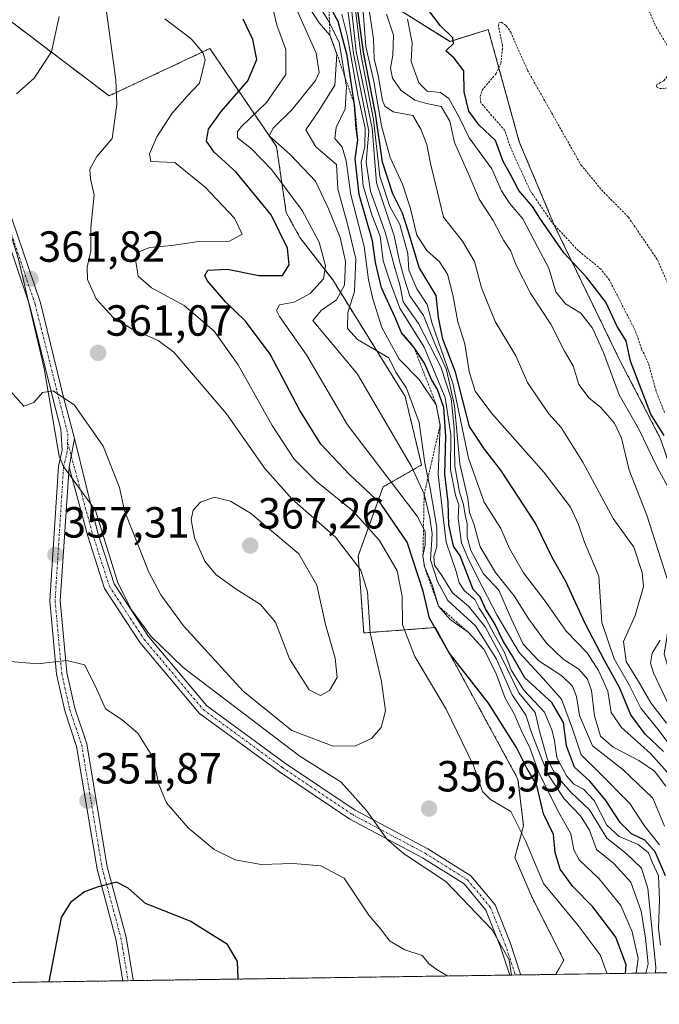
# Model space of a CAD drawing. Units: metres. Extents: x 601362 to 604834, y 4678274 to 4680637.
# Drawn here: x 601742 to 601889, y 4678274 to 4678500 of the extents above; entities that cross this region are included whole.
import ezdxf
from ezdxf.enums import TextEntityAlignment as Align

# ---------------------------------------------------------------- set-up
doc = ezdxf.new("R2010")
doc.units = ezdxf.units.M
doc.header["$MEASUREMENT"] = 0
doc.linetypes.add('TRAZO_Y_PUNTO', pattern=[1, 0.5, -0.25, 0, -0.25])
doc.linetypes.add('TRAZOS', pattern=[0.75, 0.5, -0.25])
for name, color, linetype, lineweight in [('Arbolado forestal', 92, 'TRAZOS', 0), ('Arbolado forestal CxS', 92, 'Continuous', 0), ('Carátula', 7, 'Continuous', 5), ('Comarca CxS', 133, 'Continuous', 0), ('Comunidad Autónoma CxS', 142, 'Continuous', 0), ('Curva de nivel auxiliar', 36, 'TRAZOS', 0), ('Curva de nivel maestra', 36, 'Continuous', 30), ('Curva de nivel normal', 36, 'Continuous', 0), ('Escarpado lineal', 39, 'TRAZOS', 0), ('Espacio natural protegido', 2, 'Continuous', 13), ('Espacio natural protegido CxS', 2, 'Continuous', 0), ('Matorral', 135, 'Continuous', 0), ('Matorral CxS', 135, 'Continuous', 0), ('Municipio CxS', 142, 'Continuous', 0), ('Pista no pavimentada', 254, 'Continuous', 13), ('Pista no pavimentada Cxs', 254, 'Continuous', 0), ('Pista pavimentada eje', 135, 'TRAZO_Y_PUNTO', 0), ('Provincia CxS', 1, 'Continuous', 0), ('Punto de cota en terreno', 7, 'Continuous', 0), ('Rótulo de punto de cota en terreno', 19, 'Continuous', 0)]:
    doc.layers.add(name, color=color, linetype=linetype, lineweight=lineweight)
doc.styles.add('Arial', font='txt', dxfattribs={"height": 0.2})

# ---------------------------------------------------------------- blocks, each defined once
blk = doc.blocks.new('*U155')
at = {"layer": 'Espacio natural protegido', "color": 2, "linetype": 'Continuous', "lineweight": 13}
blk.add_polyline3d([(601855.05, 4678280.27, 357.46), (601854.55, 4678283.75, 357.2), (601850.61, 4678290.67, 356.65), (601839.96, 4678301.78, 356.52), (601830.26, 4678308.25, 356.56), (601826.53, 4678311.42, 356.56), (601821.72, 4678318.09, 356.56), (601815.91, 4678324.65, 357.04), (601806.45, 4678330.62, 358.01), (601779.62, 4678351.02, 358.03), (601772.18, 4678358.22, 358), (601767.74, 4678364.27, 358.21), (601764.54, 4678370.43, 358.35), (601759.44, 4678387.12, 358.88), (601752.04, 4678397.19, 358.9), (601751.06, 4678399.58, 359.06), (601747.62, 4678419.75, 360.31), (601741.73, 4678444.83, 362.13), (601735.65, 4678463.78, 363.55), (601729.81, 4678477.57, 364.63), (601727.08, 4678482.87, 365.19), (601721.9, 4678490.55, 365.82), (601712.97, 4678499.27, 366.63), (601688.91, 4678517.28, 368.63)], dxfattribs=at)
blk = doc.blocks.new('*U156')
at = {"layer": 'Curva de nivel normal', "color": 36, "linetype": 'Continuous', "lineweight": 0}
blk.add_polyline3d([(601761.44, 4678505.68, 360), (601764.14, 4678486.12, 360), (601764.34, 4678480.41, 360), (601763.24, 4678472.61, 360), (601759.76, 4678468.44, 360), (601758.11, 4678465.54, 360), (601758.3, 4678463.3, 360), (601759.12, 4678459.57, 360), (601758.38, 4678452.13, 360), (601758.38, 4678446.78, 360), (601757.55, 4678443.03, 360), (601757.61, 4678440.17, 360), (601759.62, 4678435.77, 360), (601763.47, 4678431.44, 360), (601767.85, 4678428.76, 360), (601773.83, 4678426.18, 360), (601777.48, 4678423.46, 360), (601782, 4678418.2, 360), (601789.58, 4678409.3, 360), (601798.33, 4678396.76, 360), (601804.68, 4678389.7, 360), (601814.59, 4678380.96, 360), (601820.41, 4678373.4, 360), (601821.99, 4678368.42, 360), (601822.58, 4678358.93, 360), (601825.2, 4678347.76, 360), (601826.14, 4678341.05, 360), (601825.1, 4678337.22, 360), (601822.9, 4678334.64, 360), (601819.22, 4678332.96, 360), (601814.08, 4678332.88, 360), (601804.56, 4678336.48, 360), (601793.36, 4678345.56, 360), (601787.68, 4678351.72, 360), (601779.66, 4678360.56, 360), (601774.43, 4678367.67, 360), (601771.66, 4678372.93, 360), (601766.13, 4678387.03, 360), (601764.92, 4678392.34, 360), (601761.18, 4678401.84, 360), (601754.58, 4678411.28, 360), (601749.67, 4678414.57, 360), (601747.25, 4678414.24, 360), (601745.22, 4678411.88, 360), (601742.96, 4678411.07, 360), (601739.86, 4678414.49, 360)], dxfattribs=at)
blk = doc.blocks.new('*U158')
at = {"layer": 'Curva de nivel normal', "color": 36, "linetype": 'Continuous', "lineweight": 0}
blk.add_polyline3d([(601751.06, 4678500.63, 365), (601749.35, 4678492.5, 365), (601745.36, 4678486.45, 365), (601741.29, 4678482.85, 365)], dxfattribs=at)
blk = doc.blocks.new('*U159')
at = {"layer": 'Curva de nivel auxiliar', "color": 36, "linetype": 'TRAZOS', "lineweight": 0}
blk.add_polyline3d([(601885.86, 4678504.05, 272.5), (601887.97, 4678498.94, 272.5), (601891.02, 4678493.76, 272.5), (601891.86, 4678491.4, 272.5), (601891.83, 4678489.08, 272.5), (601891.32, 4678487.49, 272.5), (601890.1, 4678485.88, 272.5), (601888.53, 4678485.04, 272.5), (601888.44, 4678484.47, 272.5), (601889.24, 4678484.07, 272.5), (601892.58, 4678484.35, 272.5), (601893.67, 4678484.15, 272.5), (601895.09, 4678483.31, 272.5), (601896.68, 4678481.63, 272.5), (601898.7, 4678478.31, 272.5), (601900.47, 4678471.87, 272.5), (601900.56, 4678470, 272.5)], dxfattribs=at)
blk = doc.blocks.new('*U161')
at = {"layer": 'Curva de nivel normal', "color": 36, "linetype": 'Continuous', "lineweight": 0}
blk.add_polyline3d([(601820.99, 4678501.7, 295), (601821.6, 4678493.8, 295), (601823.45, 4678485.75, 295), (601825.22, 4678475.53, 295), (601827.17, 4678468.24, 295), (601830, 4678462.08, 295), (601831.81, 4678456.72, 295), (601833.35, 4678450.41, 295), (601835.62, 4678446.86, 295), (601838.52, 4678444.29, 295), (601840.34, 4678441.44, 295), (601841.59, 4678436.69, 295), (601842.71, 4678430.47, 295), (601844.37, 4678425.42, 295), (601845.33, 4678419.01, 295), (601846.75, 4678414.53, 295), (601850.52, 4678409.37, 295), (601862.48, 4678395.91, 295), (601868.61, 4678387.88, 295), (601870.46, 4678383.89, 295), (601871.88, 4678379.83, 295), (601875.13, 4678371.96, 295), (601875.82, 4678361.32, 295), (601878.68, 4678352.98, 295), (601882.22, 4678346.82, 295), (601884.79, 4678341.66, 295), (601889.04, 4678336.45, 295), (601899.24, 4678322.68, 295)], dxfattribs=at)
blk = doc.blocks.new('*U165')
at = {"layer": 'Curva de nivel normal', "color": 36, "linetype": 'Continuous', "lineweight": 0}
blk.add_polyline3d([(601822.42, 4678501.68, 290), (601823.34, 4678495.54, 290), (601823.49, 4678490.9, 290), (601824.4, 4678487.12, 290), (601825.43, 4678481.33, 290), (601825.97, 4678480.02, 290), (601827.89, 4678478.74, 290), (601832.39, 4678477.92, 290), (601834.25, 4678474.73, 290), (601835.6, 4678471.2, 290), (601836.48, 4678466.9, 290), (601838.03, 4678460.25, 290), (601839.45, 4678454.5, 290), (601843.84, 4678448.97, 290), (601846.57, 4678444.31, 290), (601848.2, 4678438.31, 290), (601851.33, 4678430.57, 290), (601856.11, 4678422.61, 290), (601858.78, 4678416.54, 290), (601861.31, 4678412.74, 290), (601863.7, 4678409.28, 290), (601866.52, 4678406.19, 290), (601871.46, 4678398.17, 290), (601878.43, 4678385.24, 290), (601883.24, 4678378.64, 290), (601885.1, 4678372.81, 290), (601885.42, 4678369.64, 290), (601883.52, 4678362.98, 290), (601880.85, 4678356.95, 290), (601881.44, 4678352.4, 290), (601884.28, 4678347.77, 290), (601887.15, 4678342.85, 290), (601890.69, 4678338.19, 290)], dxfattribs=at)
blk = doc.blocks.new('*U167')
at = {"layer": 'Curva de nivel normal', "color": 36, "linetype": 'Continuous', "lineweight": 0}
for points in [[(601775.41, 4678500.15, 355), (601781.45, 4678495.53, 355), (601784.11, 4678492.4, 355), (601784.64, 4678490.68, 355), (601783.32, 4678485.36, 355), (601780.5, 4678482.32, 355), (601777.09, 4678478.4, 355), (601773.5, 4678472.99, 355), (601771.84, 4678469.07, 355), (601772.14, 4678467.35, 355), (601777.66, 4678467.08, 355), (601784.61, 4678461.42, 355), (601791.42, 4678454.31, 355), (601793.15, 4678450.6, 355), (601790.06, 4678448.93, 355), (601782.64, 4678448.88, 355), (601776.99, 4678448.01, 355), (601771.89, 4678447.56, 355), (601769.43, 4678446.57, 355), (601768.67, 4678444.33, 355), (601769.24, 4678440.96, 355), (601772.28, 4678438.25, 355), (601779.85, 4678434.2, 355), (601786.72, 4678428.28, 355), (601792.2, 4678420.58, 355), (601800.03, 4678406.64, 355), (601805.13, 4678398.87, 355), (601810.24, 4678393.75, 355), (601818.61, 4678386.97, 355), (601824.74, 4678380.16, 355), (601828.8, 4678373.22, 355), (601829.94, 4678367.32, 355), (601830, 4678360.81, 355), (601832.82, 4678353.5, 355), (601840.06, 4678341.41, 355), (601846.31, 4678328.42, 355), (601848.38, 4678322.48, 355), (601850.27, 4678320.67, 355), (601854.92, 4678317.87, 355), (601858.29, 4678311.15, 355), (601862.42, 4678301.36, 355), (601870.43, 4678291.66, 355), (601875.44, 4678284.95, 355), (601877.04, 4678280.59, 355)], [(601840.13, 4678280.05, 355), (601840.2, 4678280.16, 355), (601837.74, 4678281.61, 355), (601836.13, 4678282.86, 355), (601834.55, 4678284.78, 355), (601830.55, 4678286.05, 355), (601827.05, 4678288.15, 355), (601825.03, 4678290.8, 355), (601822.26, 4678294.02, 355), (601816.59, 4678302.55, 355), (601811.23, 4678305.38, 355), (601804.89, 4678305.95, 355), (601797.56, 4678305.68, 355), (601791.56, 4678306.77, 355), (601786.69, 4678309.12, 355), (601780.72, 4678314.15, 355), (601775.76, 4678319.86, 355), (601774, 4678324.1, 355), (601772.63, 4678330.4, 355), (601769.15, 4678335.91, 355), (601765.54, 4678338.97, 355), (601761.77, 4678341.46, 355), (601759.47, 4678346.64, 355), (601756.87, 4678351.57, 355), (601752.81, 4678352.57, 355), (601746.07, 4678351.84, 355), (601739.81, 4678352.33, 355)]]:
    blk.add_polyline3d(points, dxfattribs=at)
blk = doc.blocks.new('*U170')
at = {"layer": 'Curva de nivel maestra', "color": 36, "linetype": 'Continuous', "lineweight": 30}
blk.add_polyline3d([(601890.16, 4678404.29, 275), (601887.14, 4678409.22, 275), (601882.47, 4678421.45, 275), (601881.47, 4678426.12, 275), (601879.34, 4678429.4, 275), (601876.78, 4678434.95, 275), (601872.36, 4678440.72, 275), (601867.11, 4678446.31, 275), (601861.59, 4678454.29, 275), (601859.92, 4678456.97, 275), (601856.74, 4678460.64, 275), (601854.88, 4678464.31, 275), (601853.13, 4678467.3, 275), (601851.43, 4678472.15, 275), (601847.68, 4678475.7, 275), (601845.24, 4678478.92, 275), (601844.18, 4678483.36, 275), (601844.1, 4678488.18, 275), (601841.88, 4678491.09, 275), (601840.01, 4678492.74, 275), (601841.78, 4678494.44, 275), (601841.56, 4678495.78, 275), (601838.76, 4678498.5, 275), (601835.3, 4678503.04, 275)], dxfattribs=at)
blk = doc.blocks.new('*U171')
at = {"layer": 'Curva de nivel maestra', "color": 36, "linetype": 'Continuous', "lineweight": 30}
blk.add_polyline3d([(601792.26, 4678279.35, 350), (601792.07, 4678283.36, 350), (601789.8, 4678287.3, 350), (601781.19, 4678292.63, 350), (601770.9, 4678296.69, 350), (601766.92, 4678300.25, 350), (601764.26, 4678301.67, 350), (601759.83, 4678300.46, 350), (601756.89, 4678299.44, 350), (601753.66, 4678296.92, 350), (601751.57, 4678293.5, 350), (601748.67, 4678278.71, 350)], dxfattribs=at)
blk = doc.blocks.new('*U172')
at = {"layer": 'Curva de nivel maestra', "color": 36, "linetype": 'Continuous', "lineweight": 30}
blk.add_polyline3d([(601890.05, 4678331.7, 300), (601885.82, 4678335.67, 300), (601882.53, 4678340.14, 300), (601879.93, 4678346.39, 300), (601876.44, 4678352.57, 300), (601872.02, 4678361.11, 300), (601867.55, 4678370.76, 300), (601864.44, 4678376.31, 300), (601860.56, 4678384.17, 300), (601852.66, 4678396.37, 300), (601848.88, 4678401.16, 300), (601845.4, 4678406.4, 300), (601842.24, 4678418.9, 300), (601839.27, 4678426.45, 300), (601838.32, 4678431.48, 300), (601837.73, 4678436.5, 300), (601833.82, 4678442.98, 300), (601831.65, 4678450.42, 300), (601830.02, 4678455.44, 300), (601827.79, 4678459.88, 300), (601825.4, 4678467.15, 300), (601823.84, 4678478.37, 300), (601821.02, 4678492.49, 300), (601819.34, 4678504.96, 300)], dxfattribs=at)
blk = doc.blocks.new('*U173')
at = {"layer": 'Curva de nivel maestra', "color": 36, "linetype": 'Continuous', "lineweight": 30}
blk.add_polyline3d([(601881.31, 4678280.66, 350), (601881.42, 4678282.65, 350), (601879.09, 4678288.98, 350), (601873.79, 4678295.98, 350), (601869.16, 4678300.65, 350), (601866.23, 4678304.6, 350), (601865.14, 4678308.44, 350), (601864.74, 4678312.6, 350), (601862.41, 4678317.32, 350), (601860.88, 4678323.86, 350), (601858.6, 4678327.81, 350), (601856.26, 4678332.58, 350), (601849.78, 4678342.82, 350), (601840.77, 4678354.33, 350), (601836.26, 4678362.36, 350), (601834.78, 4678368.53, 350), (601831.09, 4678379.84, 350), (601825.1, 4678388.52, 350), (601817.83, 4678395.35, 350), (601811.22, 4678402.37, 350), (601806.37, 4678410.21, 350), (601799.62, 4678423, 350), (601793.95, 4678430.64, 350), (601789.32, 4678435.06, 350), (601785.1, 4678439.97, 350), (601784.59, 4678441.1, 350), (601785.27, 4678442.37, 350), (601789.81, 4678442.58, 350), (601797.01, 4678441.15, 350), (601802.4, 4678441.11, 350), (601803.97, 4678443.58, 350), (601803.54, 4678447.42, 350), (601799.8, 4678455.08, 350), (601791.81, 4678464.89, 350), (601786.69, 4678469.44, 350), (601784.92, 4678472, 350), (601785.44, 4678474.74, 350), (601788.3, 4678478.84, 350), (601794.48, 4678485.85, 350), (601796.56, 4678490.74, 350), (601795.62, 4678495.4, 350), (601793.35, 4678500.04, 350)], dxfattribs=at)
blk = doc.blocks.new('5PATER')
at = {"layer": 'Carátula', "linetype": 'Continuous', "lineweight": 5}
h = blk.add_hatch(color=250, dxfattribs=at)
edge = h.paths.add_edge_path()
edge.add_ellipse((0, 0.01), major_axis=(-1.33, -1.34), ratio=0.999422, start_angle=0, end_angle=360)

msp = doc.modelspace()

# ---------------------------------------------------------------- linework, layer by layer
at = {"layer": 'Arbolado forestal', "color": 92, "linetype": 'TRAZOS', "lineweight": 0}
for points in [[(601949.39, 4678281.66, 276.16), (601947.75, 4678284.86, 275.95), (601924.53, 4678305.08, 278.1), (601897.21, 4678330.78, 287.38), (601890.17, 4678354.07, 282.7), (601893.4, 4678373.85, 282.86), (601894.22, 4678389.12, 278.95), (601889.35, 4678403.58, 276.21), (601879.93, 4678421.73, 277.23), (601865.05, 4678452.41, 273.33), (601856.86, 4678471.86, 271.23), (601849.74, 4678497.69, 272.68), (601840.93, 4678494.89, 274.78), (601827.35, 4678503.38, 282.65), (601815.53, 4678516.38, 298.62), (601811.72, 4678537.86, 276.14), (601812.12, 4678567.72, 282.98), (601817.81, 4678568.52, 281.6), (601827.87, 4678571.99, 277.37), (601835.52, 4678592.54, 275.38), (601836.04, 4678598.22, 274.94), (601836.96, 4678608.36, 271.89)], [(601865.25, 4678280.42, 358.53), (601857.18, 4678280.3, 357.59), (601855.98, 4678280.29, 357.49), (601854.72, 4678280.27, 357.46), (601768.14, 4678279, 347.94), (601766.92, 4678278.98, 347.94), (601765.71, 4678278.96, 347.97), (601581.74, 4678276.26, 348.35), (601458.13, 4678274.45, 360.15), (601434.75, 4678274.11, 362.05), (601396.82, 4678273.55, 361.79), (601392.81, 4678551.82, 370.73)], [(601737.5, 4678501.4, 367.63), (601762.55, 4678482.43, 360.5), (601785.73, 4678493.27, 354.43), (601801.06, 4678470.76, 341.15), (601803.28, 4678455.56, 347.58), (601806.45, 4678449.85, 347.36), (601813.97, 4678440.11, 343.56), (601830.63, 4678413.29, 335.16), (601834.41, 4678397.56, 335.33), (601825.54, 4678392.49, 346.95), (601819.84, 4678376.65, 359.01), (601821.11, 4678358.92, 360.34), (601837.57, 4678360.18, 348.83), (601856.57, 4678325.34, 351.66), (601857.84, 4678314.55, 354.29), (601855.87, 4678307.32, 356.31), (601859.81, 4678298.12, 356.31), (601867.12, 4678283.7, 358.23), (601865.25, 4678280.42, 358.53)]]:
    msp.add_polyline3d(points, dxfattribs=at)
at = {"layer": 'Arbolado forestal CxS', "color": 92, "linetype": 'Continuous', "lineweight": 0}
for points in [[(602019.72, 4678282.69, 271.96), (601949.39, 4678281.66, 276.16), (601947.75, 4678284.86, 275.95), (601924.53, 4678305.08, 278.1), (601897.21, 4678330.78, 287.38), (601890.17, 4678354.07, 282.7), (601893.4, 4678373.85, 282.86), (601894.22, 4678389.12, 278.95), (601889.35, 4678403.58, 276.2), (601879.93, 4678421.73, 277.23), (601865.05, 4678452.41, 273.33), (601856.86, 4678471.86, 271.23), (601849.74, 4678497.69, 272.68), (601840.94, 4678494.89, 274.78), (601827.35, 4678503.38, 282.65)], [(601737.5, 4678501.4, 367.63), (601762.55, 4678482.43, 360.51), (601785.73, 4678493.27, 354.43), (601801.06, 4678470.76, 341.15), (601803.28, 4678455.56, 347.58), (601806.45, 4678449.85, 347.36), (601813.97, 4678440.11, 343.56), (601830.63, 4678413.29, 335.16), (601834.41, 4678397.56, 335.33), (601825.54, 4678392.49, 346.95), (601819.84, 4678376.65, 359.01), (601821.11, 4678358.92, 360.34), (601837.58, 4678360.18, 348.83), (601856.57, 4678325.34, 351.66), (601857.84, 4678314.55, 354.29), (601855.87, 4678307.32, 356.31), (601859.81, 4678298.12, 356.31), (601867.12, 4678283.7, 358.23), (601865.25, 4678280.42, 358.53), (601396.82, 4678273.55, 361.79)]]:
    msp.add_polyline3d(points, dxfattribs=at)
at = {"layer": 'Comarca CxS', "color": 133, "linetype": 'Continuous', "lineweight": 0}
msp.add_polyline3d([(604834.11, 4678323.97, 287.38), (601396.82, 4678273.55, 361.79), (601363.47, 4680586.68, 276.8), (604799.61, 4680637.1, 295.48), (604834.11, 4678323.97, 287.38)], close=True, dxfattribs=at)
at = {"layer": 'Comunidad Autónoma CxS', "color": 142, "linetype": 'Continuous', "lineweight": 0}
msp.add_polyline3d([(603852.28, 4678309.57, 273.14), (601396.82, 4678273.55, 361.79), (601373.65, 4679880.69, 271.58), (601363.47, 4680586.68, 276.8), (604799.61, 4680637.1, 295.48), (604834.11, 4678323.97, 287.38), (603852.28, 4678309.57, 273.14)], close=True, dxfattribs=at)
at = {"layer": 'Curva de nivel auxiliar', "color": 36, "linetype": 'TRAZOS', "lineweight": 0}
msp.add_polyline3d([(601890.26, 4678409.58, 272.5), (601888.31, 4678414.58, 272.5), (601886.52, 4678421.04, 272.5), (601884.99, 4678424.22, 272.5), (601883.53, 4678428.47, 272.5), (601877.6, 4678440.02, 272.5), (601875.64, 4678442.58, 272.5), (601870.47, 4678446.79, 272.5), (601864.36, 4678453.34, 272.5), (601859.34, 4678460.68, 272.5), (601854.68, 4678470.9, 272.5), (601853.54, 4678474.45, 272.5), (601848.02, 4678480.82, 272.5), (601847.85, 4678482.24, 272.5), (601848.31, 4678483.72, 272.5), (601851.52, 4678487.52, 272.5), (601852.65, 4678489.87, 272.5), (601853.04, 4678493.94, 272.5), (601852.06, 4678498.52, 272.5), (601852.2, 4678499.18, 272.5), (601852.78, 4678499.34, 272.5), (601853.88, 4678498.55, 272.5), (601854.9, 4678497.06, 272.5), (601858.77, 4678488.27, 272.5), (601871.05, 4678466.55, 272.5), (601875.77, 4678460.81, 272.5), (601881.96, 4678454.52, 272.5), (601888.64, 4678444.72, 272.5), (601891.64, 4678437.87, 272.5)], dxfattribs=at)
at = {"layer": 'Curva de nivel maestra', "color": 36, "linetype": 'Continuous', "lineweight": 30}
msp.add_polyline3d([(601890.45, 4678303.12, 325), (601888.12, 4678308.63, 325), (601885.7, 4678311.26, 325), (601882.67, 4678312.77, 325), (601880.07, 4678315.32, 325), (601876.76, 4678320.39, 325), (601873.14, 4678324.77, 325), (601869.59, 4678328.11, 325), (601867.73, 4678332.99, 325), (601867.02, 4678338.36, 325), (601864.38, 4678342.97, 325), (601858.18, 4678348.61, 325), (601855.07, 4678353.97, 325), (601853.2, 4678357.01, 325), (601851.32, 4678360.84, 325), (601849.08, 4678364.51, 325), (601847.86, 4678367.21, 325), (601846.23, 4678368.91, 325), (601843.3, 4678376.64, 325), (601841.71, 4678378.91, 325), (601840.69, 4678383.81, 325), (601840.54, 4678389, 325), (601839.74, 4678395.41, 325), (601839.96, 4678404.09, 325), (601839.53, 4678410.8, 325), (601838.06, 4678414.89, 325), (601836.7, 4678417.18, 325), (601835.08, 4678420.97, 325), (601832.64, 4678424.64, 325), (601829.8, 4678427.96, 325), (601828.37, 4678431.48, 325), (601825.17, 4678438.29, 325), (601823.82, 4678444.08, 325), (601823.1, 4678449.08, 325), (601820.08, 4678459.75, 325), (601819.14, 4678467.96, 325), (601819.74, 4678472.3, 325), (601819.36, 4678474.96, 325), (601819.02, 4678480.32, 325), (601817.26, 4678491.67, 325), (601815.25, 4678499.52, 325), (601813.11, 4678503.38, 325)], dxfattribs=at)
at = {"layer": 'Curva de nivel normal', "color": 36, "linetype": 'Continuous', "lineweight": 0}
for points in [[(601799.37, 4678506.29, 345), (601801.16, 4678498.63, 345), (601803.23, 4678493.06, 345), (601803.23, 4678487.35, 345), (601798.78, 4678480.92, 345), (601793, 4678475.37, 345), (601792.07, 4678474.24, 345), (601792.1, 4678472.75, 345), (601795.19, 4678470.33, 345), (601799.97, 4678465.4, 345), (601806.92, 4678456.02, 345), (601810.82, 4678448.74, 345), (601812.31, 4678443.31, 345), (601811.84, 4678440.31, 345), (601808.76, 4678436.97, 345), (601805.14, 4678434.98, 345), (601801.75, 4678434.4, 345), (601801.08, 4678433.06, 345), (601801.71, 4678431.7, 345), (601807.96, 4678422.85, 345), (601817.35, 4678406.77, 345), (601833.4, 4678385.8, 345), (601835.24, 4678382.26, 345), (601835.26, 4678379.11, 345), (601834.72, 4678376.67, 345), (601835.04, 4678374.18, 345), (601836.92, 4678369.8, 345), (601838.31, 4678365.09, 345), (601840.95, 4678362.05, 345), (601845.14, 4678359.08, 345), (601848.75, 4678355.2, 345), (601851.44, 4678349.78, 345), (601853.59, 4678343.92, 345), (601855.67, 4678340.36, 345), (601857.27, 4678336.56, 345), (601859.26, 4678332.52, 345), (601861.28, 4678327.01, 345), (601865.56, 4678318.31, 345), (601868.74, 4678312.76, 345), (601869.38, 4678309.08, 345), (601870.63, 4678306.73, 345), (601875.26, 4678302.37, 345), (601880.18, 4678296.29, 345), (601882.8, 4678290.23, 345), (601884.18, 4678284.06, 345), (601883.78, 4678280.69, 345)], [(601889.36, 4678287.11, 330), (601888.88, 4678291.05, 330), (601889.12, 4678297.56, 330), (601888.88, 4678303.06, 330), (601887.42, 4678306.2, 330), (601886.61, 4678308.38, 330), (601884.24, 4678310.26, 330), (601879.81, 4678312.11, 330), (601877, 4678314.76, 330), (601874.12, 4678320.41, 330), (601871.67, 4678323.02, 330), (601869.43, 4678324.19, 330), (601867.7, 4678326.06, 330), (601865.48, 4678330.26, 330), (601865, 4678334.11, 330), (601864.41, 4678336.44, 330), (601862.7, 4678340.72, 330), (601857.9, 4678345.75, 330), (601855.08, 4678350.32, 330), (601853.43, 4678354.56, 330), (601851.15, 4678358.51, 330), (601849.2, 4678362.28, 330), (601847.66, 4678364.64, 330), (601846.68, 4678366.63, 330), (601844.28, 4678368.58, 330), (601843.04, 4678370.42, 330), (601842.34, 4678373.05, 330), (601840.06, 4678379.82, 330), (601838.25, 4678395.39, 330), (601838.66, 4678406.68, 330), (601837.79, 4678411.38, 330), (601833.88, 4678417.22, 330), (601829.22, 4678421.85, 330), (601825.23, 4678429.14, 330), (601823.2, 4678435.71, 330), (601822.18, 4678440.13, 330), (601821.24, 4678447.79, 330), (601818.12, 4678459.69, 330), (601817.1, 4678467.48, 330), (601816.11, 4678470.58, 330), (601814.45, 4678472.63, 330), (601814.76, 4678475.16, 330), (601816.8, 4678479.43, 330), (601817.17, 4678484.52, 330), (601815.42, 4678494.77, 330), (601812.85, 4678499.92, 330), (601808.69, 4678506.53, 330)], [(601888.19, 4678280.76, 335), (601888.3, 4678282.1, 335), (601886.46, 4678300.16, 335), (601885, 4678304.86, 335), (601881.38, 4678308.32, 335), (601876.98, 4678311.75, 335), (601873.03, 4678318.28, 335), (601868.72, 4678322.32, 335), (601865.28, 4678326.26, 335), (601863.37, 4678329.86, 335), (601861.58, 4678336.02, 335), (601860.54, 4678340.64, 335), (601856.76, 4678345.2, 335), (601852.69, 4678353.49, 335), (601849.02, 4678360.37, 335), (601845.19, 4678365.12, 335), (601841.5, 4678368.18, 335), (601839.04, 4678372.14, 335), (601837.41, 4678374.54, 335), (601837.2, 4678376.48, 335), (601837.92, 4678378.78, 335), (601837.89, 4678383.17, 335), (601836.4, 4678392.17, 335), (601835.18, 4678398, 335), (601833.88, 4678407.31, 335), (601830.97, 4678415.22, 335), (601828.5, 4678418.92, 335), (601826.89, 4678422.2, 335), (601819.68, 4678426.4, 335), (601817.39, 4678428.94, 335), (601817.45, 4678432.58, 335), (601818.98, 4678437.4, 335), (601819.3, 4678444.98, 335), (601817.26, 4678453.25, 335), (601815.14, 4678460.94, 335), (601814.84, 4678466.64, 335), (601810.1, 4678470.7, 335), (601807.76, 4678474.59, 335), (601810.76, 4678478.94, 335), (601814.47, 4678484.87, 335), (601814.95, 4678492, 335), (601813.34, 4678496.38, 335), (601810.87, 4678499.18, 335), (601807.25, 4678504.8, 335)], [(601805.44, 4678502.85, 340), (601810.17, 4678492.24, 340), (601810.83, 4678487.78, 340), (601810.05, 4678485.91, 340), (601804.62, 4678479.28, 340), (601800.28, 4678474.96, 340), (601799.37, 4678473.25, 340), (601804.26, 4678468.82, 340), (601810.02, 4678462.77, 340), (601813, 4678456.45, 340), (601815.69, 4678449.85, 340), (601816.88, 4678444.3, 340), (601816.7, 4678438.92, 340), (601814.85, 4678435.54, 340), (601811.43, 4678433.14, 340), (601809.41, 4678430.73, 340), (601819.68, 4678418.43, 340), (601832.05, 4678397.19, 340), (601835, 4678390.8, 340), (601836.29, 4678385.36, 340), (601836.86, 4678381.74, 340), (601836.48, 4678375.72, 340), (601838.03, 4678370.74, 340), (601840.44, 4678366.36, 340), (601846.83, 4678360.6, 340), (601851.61, 4678352.9, 340), (601855.24, 4678344.74, 340), (601858.38, 4678340, 340), (601859.82, 4678335.6, 340), (601863.41, 4678326.46, 340), (601867.2, 4678320.76, 340), (601870.98, 4678316.92, 340), (601873.02, 4678313.58, 340), (601874.6, 4678309.13, 340), (601878.61, 4678305.93, 340), (601882.51, 4678301.62, 340), (601884.92, 4678294.96, 340), (601885.89, 4678288.72, 340), (601886.5, 4678282.85, 340), (601886, 4678280.73, 340)], [(601890.26, 4678314.54, 315), (601887.6, 4678320.93, 315), (601880.67, 4678327.5, 315), (601873.71, 4678332.97, 315), (601870.68, 4678339.92, 315), (601870, 4678344.32, 315), (601869.14, 4678346.69, 315), (601866.68, 4678349.1, 315), (601861.4, 4678352.49, 315), (601857.78, 4678356.37, 315), (601854.95, 4678362.39, 315), (601852.17, 4678368.8, 315), (601848.66, 4678372.53, 315), (601845.71, 4678377.88, 315), (601844.9, 4678380.96, 315), (601844.9, 4678384.07, 315), (601844.41, 4678386, 315), (601844.07, 4678388.48, 315), (601843.14, 4678391.31, 315), (601842.05, 4678397.31, 315), (601841.87, 4678406, 315), (601841.2, 4678412.83, 315), (601838.86, 4678420.12, 315), (601833.68, 4678430.08, 315), (601830.17, 4678435.09, 315), (601829.37, 4678438.99, 315), (601828.07, 4678443.38, 315), (601826.03, 4678451.1, 315), (601822.63, 4678460.49, 315), (601821.7, 4678467.18, 315), (601822.29, 4678474.32, 315), (601818.74, 4678492.19, 315), (601817.36, 4678502.69, 315)], [(601818.2, 4678503.16, 310), (601819.4, 4678492.62, 310), (601823.04, 4678474.97, 310), (601824.01, 4678462.4, 310), (601828.09, 4678450.22, 310), (601829.35, 4678444.44, 310), (601830.49, 4678440.24, 310), (601831.7, 4678436.45, 310), (601834.81, 4678431.9, 310), (601837.52, 4678425.28, 310), (601840.14, 4678419.42, 310), (601841.96, 4678411.11, 310), (601843.23, 4678397.84, 310), (601845.07, 4678389.83, 310), (601845.44, 4678386.66, 310), (601846.42, 4678383.98, 310), (601847.84, 4678378.72, 310), (601851.38, 4678372.82, 310), (601855.72, 4678367.48, 310), (601859.09, 4678362.1, 310), (601863.09, 4678356.55, 310), (601866.94, 4678352.89, 310), (601870.53, 4678350.57, 310), (601872.55, 4678348.32, 310), (601873.49, 4678345.71, 310), (601874.19, 4678339.88, 310), (601875.52, 4678335.18, 310), (601878.46, 4678332.65, 310), (601884.39, 4678329.61, 310), (601887.97, 4678327.18, 310), (601890.58, 4678323.69, 310)], [(601893.45, 4678323.98, 305), (601887.03, 4678331.25, 305), (601880.39, 4678337.19, 305), (601878.02, 4678340.65, 305), (601877.19, 4678345.55, 305), (601875.11, 4678350.28, 305), (601872.48, 4678354.37, 305), (601867.63, 4678359.32, 305), (601862.81, 4678366.24, 305), (601857.86, 4678372.78, 305), (601854.62, 4678378.35, 305), (601852.62, 4678382.97, 305), (601848.83, 4678388.99, 305), (601845.17, 4678399.1, 305), (601841.58, 4678416.37, 305), (601836.82, 4678430.11, 305), (601835.66, 4678434.42, 305), (601833.32, 4678438.08, 305), (601831.44, 4678442.36, 305), (601831.23, 4678446.17, 305), (601829.43, 4678452.85, 305), (601827.12, 4678457.01, 305), (601824.78, 4678463.96, 305), (601823.34, 4678476.96, 305), (601820.44, 4678491.99, 305), (601819.09, 4678503.4, 305)], [(601816.08, 4678501.2, 320), (601817.36, 4678495.99, 320), (601819.76, 4678482.6, 320), (601821.41, 4678474.96, 320), (601821.32, 4678470.8, 320), (601820.5, 4678467.2, 320), (601820.97, 4678461.72, 320), (601822.96, 4678455.03, 320), (601824.9, 4678450.14, 320), (601825.56, 4678444.5, 320), (601827.04, 4678440.02, 320), (601829.38, 4678433.61, 320), (601834.99, 4678424.66, 320), (601839.82, 4678413.06, 320), (601841.13, 4678404.56, 320), (601841.03, 4678396.46, 320), (601842.18, 4678390.62, 320), (601842.96, 4678388.4, 320), (601842.83, 4678385.26, 320), (601843.56, 4678379.66, 320), (601845.07, 4678376.17, 320), (601847.38, 4678371.4, 320), (601851.67, 4678363.11, 320), (601856.85, 4678354.47, 320), (601862.34, 4678348.45, 320), (601866.56, 4678343.67, 320), (601869.13, 4678336.9, 320), (601871.1, 4678330.88, 320), (601875.31, 4678326.75, 320), (601882.27, 4678319.71, 320), (601885.56, 4678314.67, 320), (601889.11, 4678310.22, 320)], [(601891.3, 4678370.02, 285), (601886.21, 4678385.98, 285), (601882.16, 4678396.39, 285), (601880.37, 4678403.7, 285), (601878.79, 4678407.15, 285), (601875.52, 4678410.82, 285), (601872.92, 4678412.93, 285), (601870.56, 4678416.02, 285), (601869.26, 4678420.36, 285), (601867.3, 4678423.73, 285), (601864.14, 4678429.9, 285), (601859.5, 4678436.86, 285), (601856.09, 4678443.65, 285), (601854.95, 4678446.68, 285), (601853.22, 4678449.2, 285), (601850.88, 4678453.72, 285), (601847.67, 4678458.66, 285), (601845.37, 4678464.14, 285), (601841.96, 4678471.71, 285), (601840.88, 4678476.63, 285), (601838.92, 4678479.99, 285), (601835.56, 4678480.63, 285), (601832.89, 4678481.42, 285), (601829.6, 4678483.71, 285), (601827.72, 4678486.46, 285), (601827.28, 4678488.75, 285), (601827.81, 4678491.76, 285), (601827.92, 4678496.39, 285), (601826.36, 4678501.18, 285)], [(601892.02, 4678390.68, 280), (601888.58, 4678397.06, 280), (601884.28, 4678405.91, 280), (601879.85, 4678413.64, 280), (601876.2, 4678423.4, 280), (601873.7, 4678429.02, 280), (601871.04, 4678432.47, 280), (601867.52, 4678434.61, 280), (601865.26, 4678437.36, 280), (601863.68, 4678442.77, 280), (601861.11, 4678447.54, 280), (601857.72, 4678454.15, 280), (601854.63, 4678457.73, 280), (601852.8, 4678460.56, 280), (601850.55, 4678465.65, 280), (601845.38, 4678472.8, 280), (601843.15, 4678477.39, 280), (601840.66, 4678481.81, 280), (601838.72, 4678483.21, 280), (601835.68, 4678483.53, 280), (601833.77, 4678485.41, 280), (601832.04, 4678490.3, 280), (601832.24, 4678494.63, 280), (601831.13, 4678500.02, 280)], [(601811.2, 4678344.54, 365), (601813.27, 4678345.7, 365), (601815.02, 4678348.71, 365), (601814.52, 4678353.11, 365), (601812.29, 4678360.88, 365), (601810.31, 4678369.94, 365), (601806.18, 4678377.1, 365), (601795.05, 4678386.47, 365), (601790.44, 4678389.19, 365), (601786.81, 4678390.14, 365), (601783.58, 4678389, 365), (601781.87, 4678387.15, 365), (601781.4, 4678384.92, 365), (601782.23, 4678380.83, 365), (601784.6, 4678375.41, 365), (601787.12, 4678372.36, 365), (601791.77, 4678368.96, 365), (601797.34, 4678365.5, 365), (601800.81, 4678361.43, 365), (601804.06, 4678352.96, 365), (601808.53, 4678345.84, 365), (601811.2, 4678344.54, 365)], [(601892.95, 4678338.72, 285), (601887.72, 4678349.76, 285), (601887.05, 4678352.02, 285), (601887.4, 4678354.26, 285), (601889.24, 4678357.3, 285)]]:
    msp.add_polyline3d(points, dxfattribs=at)
at = {"layer": 'Escarpado lineal', "color": 39, "linetype": 'TRAZOS', "lineweight": 0}
for points in [[(601802.77, 4678556.59, 313.83), (601803.68, 4678552.26, 313.83), (601805.44, 4678537.77, 313.83), (601803.58, 4678529, 313.83), (601805.41, 4678520.49, 313.83), (601812.65, 4678513.66, 313.83), (601813.06, 4678503.49, 313.83), (601813.34, 4678496.38, 313.83), (601814.95, 4678492, 313.83), (601819.02, 4678480.32, 313.83), (601819.74, 4678472.3, 313.83)], [(601829.8, 4678427.96, 336.51), (601832.64, 4678424.64, 336.51), (601837.79, 4678411.38, 336.51), (601838.66, 4678406.68, 336.51), (601835, 4678390.8, 336.51), (601834.72, 4678376.67, 336.51), (601835.04, 4678374.18, 336.51), (601838.31, 4678365.09, 336.51), (601845.14, 4678359.08, 336.51)]]:
    msp.add_polyline3d(points, dxfattribs=at)
at = {"layer": 'Espacio natural protegido CxS', "color": 2, "linetype": 'Continuous', "lineweight": 0}
msp.add_polyline3d([(602150.41, 4678284.6, 274.09), (601855.05, 4678280.27, 357.46), (601854.55, 4678283.75, 357.2), (601850.61, 4678290.67, 356.65), (601839.96, 4678301.78, 356.52), (601830.26, 4678308.25, 356.56), (601826.53, 4678311.42, 356.56), (601821.72, 4678318.09, 356.56), (601815.91, 4678324.65, 357.04), (601806.45, 4678330.62, 358.01), (601779.62, 4678351.02, 358.03), (601772.18, 4678358.22, 358), (601767.74, 4678364.27, 358.21), (601764.54, 4678370.43, 358.35), (601759.44, 4678387.12, 358.88), (601752.04, 4678397.19, 358.9), (601751.06, 4678399.58, 359.06), (601747.62, 4678419.75, 360.31), (601741.73, 4678444.83, 362.13)], dxfattribs=at)
at = {"layer": 'Matorral', "color": 135, "linetype": 'Continuous', "lineweight": 0}
for points in [[(601949.39, 4678281.66, 276.16), (601947.75, 4678284.86, 275.95), (601924.53, 4678305.08, 278.1), (601897.21, 4678330.78, 287.38), (601890.17, 4678354.07, 282.7), (601893.4, 4678373.85, 282.86), (601894.22, 4678389.12, 278.95), (601889.35, 4678403.58, 276.21), (601879.93, 4678421.73, 277.23), (601865.05, 4678452.41, 273.33), (601856.86, 4678471.86, 271.23), (601849.74, 4678497.69, 272.68), (601840.93, 4678494.89, 274.78), (601827.35, 4678503.38, 282.65), (601815.53, 4678516.38, 298.62), (601811.72, 4678537.86, 276.14), (601812.12, 4678567.72, 282.98), (601817.81, 4678568.52, 281.6), (601827.87, 4678571.99, 277.37), (601835.52, 4678592.54, 275.38), (601836.04, 4678598.22, 274.94), (601836.96, 4678608.36, 271.89)], [(601737.5, 4678501.4, 367.63), (601762.55, 4678482.43, 360.5), (601785.73, 4678493.27, 354.43), (601801.06, 4678470.76, 341.15), (601803.28, 4678455.56, 347.58), (601806.45, 4678449.85, 347.36), (601813.97, 4678440.11, 343.56), (601830.63, 4678413.29, 335.16), (601834.41, 4678397.56, 335.33), (601825.54, 4678392.49, 346.95), (601819.84, 4678376.65, 359.01), (601821.11, 4678358.92, 360.34), (601837.57, 4678360.18, 348.83), (601856.57, 4678325.34, 351.66), (601857.84, 4678314.55, 354.29), (601855.87, 4678307.32, 356.31), (601859.81, 4678298.12, 356.31), (601867.12, 4678283.7, 358.23), (601865.25, 4678280.42, 358.53)], [(601949.39, 4678281.66, 276.16), (601865.25, 4678280.42, 358.53)]]:
    msp.add_polyline3d(points, dxfattribs=at)
at = {"layer": 'Matorral CxS', "color": 135, "linetype": 'Continuous', "lineweight": 0}
for points in [[(601827.35, 4678503.38, 282.65), (601840.94, 4678494.89, 274.78), (601849.74, 4678497.69, 272.68), (601856.86, 4678471.86, 271.23), (601865.05, 4678452.41, 273.33), (601879.93, 4678421.73, 277.23), (601889.35, 4678403.58, 276.2)], [(601949.39, 4678281.66, 276.16), (601865.25, 4678280.42, 358.53), (601867.12, 4678283.7, 358.23), (601859.81, 4678298.12, 356.31), (601855.87, 4678307.32, 356.31), (601857.84, 4678314.55, 354.29), (601856.57, 4678325.34, 351.66), (601837.58, 4678360.18, 348.83), (601821.11, 4678358.92, 360.34), (601819.84, 4678376.65, 359.01), (601825.54, 4678392.49, 346.95), (601834.41, 4678397.56, 335.33), (601830.63, 4678413.29, 335.16), (601813.97, 4678440.11, 343.56), (601806.45, 4678449.85, 347.36), (601803.28, 4678455.56, 347.58), (601801.06, 4678470.76, 341.15), (601785.73, 4678493.27, 354.43), (601762.55, 4678482.43, 360.51), (601737.5, 4678501.4, 367.63)]]:
    msp.add_polyline3d(points, dxfattribs=at)
at = {"layer": 'Municipio CxS', "color": 142, "linetype": 'Continuous', "lineweight": 0}
msp.add_polyline3d([(603852.28, 4678309.57, 273.14), (601396.82, 4678273.55, 361.79), (601373.65, 4679880.69, 271.58)], dxfattribs=at)
at = {"layer": 'Pista no pavimentada', "color": 254, "linetype": 'Continuous', "lineweight": 13}
for points in [[(601619.68, 4678560.46, 370.62), (601649.18, 4678544.13, 370.27), (601674.27, 4678530.83, 369.52), (601695.71, 4678514.97, 368.22), (601711.63, 4678500.54, 366.74), (601722.87, 4678488.14, 365.6), (601731.9, 4678470.53, 364.12), (601740.23, 4678454.23, 362.78), (601746.76, 4678434.81, 361.32), (601752.18, 4678412.87, 359.95), (601754.59, 4678403.65, 359.41)], [(601765.71, 4678278.96, 347.97), (601764.11, 4678288.5, 348.81), (601759.78, 4678304.63, 350.34), (601755.09, 4678332.85, 352.97), (601752.35, 4678341, 353.81), (601750.47, 4678349.47, 354.68), (601748.93, 4678366.32, 356.31), (601750.9, 4678397.28, 358.9), (601751.78, 4678400.98, 359.15), (601751.44, 4678405.8, 359.46), (601749.76, 4678412.26, 359.84), (601744.35, 4678434.11, 361.25), (601737.92, 4678453.26, 362.76), (601729.68, 4678469.4, 364.3), (601720.8, 4678486.7, 365.55), (601709.86, 4678498.77, 366.75), (601694.12, 4678513.04, 368.16), (601672.94, 4678528.71, 369.48), (601647.99, 4678541.93, 370.4), (601618.52, 4678558.24, 370.71)], [(601754.59, 4678403.65, 359.41), (601753.36, 4678397.06, 358.95)], [(601754.59, 4678403.65, 359.41), (601753.36, 4678397.06, 358.95)], [(601754.59, 4678403.65, 359.41), (601759.96, 4678381.86, 358.52), (601763.71, 4678370.19, 358.29), (601771.63, 4678358.11, 357.93), (601785.03, 4678342.19, 357.5), (601803.1, 4678328.95, 357.13), (601819.12, 4678318.21, 356.57), (601835.82, 4678309.33, 356.54), (601845.76, 4678303.06, 356.55), (601851.29, 4678296.42, 356.62), (601854.76, 4678287.74, 356.95), (601857.18, 4678280.47, 357.58), (601857.18, 4678280.3, 357.59)], [(601753.36, 4678397.06, 358.95), (601751.34, 4678366.35, 356.27), (601752.84, 4678349.84, 354.67), (601754.67, 4678341.65, 353.81), (601757.42, 4678333.43, 353.14), (601762.13, 4678305.13, 350.33), (601766.46, 4678289.01, 348.76), (601768.1, 4678279.21, 347.96), (601768.14, 4678279, 347.94)], [(601854.72, 4678280.27, 357.46), (601852.51, 4678286.92, 356.9), (601849.2, 4678295.18, 356.54), (601844.16, 4678301.23, 356.52), (601834.62, 4678307.25, 356.52), (601817.88, 4678316.15, 356.57), (601801.72, 4678326.99, 357.21), (601783.38, 4678340.42, 357.48), (601769.7, 4678356.68, 357.9), (601761.53, 4678369.15, 358.14), (601757.66, 4678381.18, 358.33), (601753.36, 4678397.06, 358.95)], [(601857.18, 4678280.3, 357.59), (601854.72, 4678280.27, 357.46)], [(601768.14, 4678279, 347.94), (601765.71, 4678278.96, 347.97)]]:
    msp.add_polyline3d(points, dxfattribs=at)
at = {"layer": 'Pista no pavimentada Cxs', "color": 254, "linetype": 'Continuous', "lineweight": 0}
msp.add_polyline3d([(601740.23, 4678454.23, 362.78), (601746.76, 4678434.81, 361.32), (601752.18, 4678412.87, 359.95), (601754.59, 4678403.65, 359.41), (601754.59, 4678403.65, 359.41), (601753.36, 4678397.06, 358.95), (601751.34, 4678366.35, 356.27), (601752.84, 4678349.84, 354.67), (601754.67, 4678341.65, 353.81), (601757.42, 4678333.43, 353.14), (601762.13, 4678305.13, 350.33), (601766.46, 4678289.01, 348.76), (601768.1, 4678279.21, 347.96), (601768.14, 4678279, 347.94), (601765.71, 4678278.96, 347.97), (601764.11, 4678288.5, 348.81), (601759.78, 4678304.63, 350.34), (601755.09, 4678332.85, 352.97), (601752.35, 4678341, 353.81), (601750.47, 4678349.47, 354.68), (601748.93, 4678366.32, 356.31), (601750.9, 4678397.28, 358.9), (601751.78, 4678400.98, 359.15), (601751.44, 4678405.8, 359.46), (601749.76, 4678412.26, 359.84), (601744.35, 4678434.11, 361.25), (601737.92, 4678453.26, 362.76)], dxfattribs=at)
msp.add_polyline3d([(601753.36, 4678397.06, 358.95), (601754.59, 4678403.65, 359.41), (601759.96, 4678381.86, 358.52), (601763.71, 4678370.19, 358.29), (601771.63, 4678358.11, 357.93), (601785.03, 4678342.19, 357.5), (601803.1, 4678328.95, 357.13), (601819.12, 4678318.21, 356.57), (601835.82, 4678309.33, 356.54), (601845.76, 4678303.06, 356.55), (601851.29, 4678296.42, 356.62), (601854.76, 4678287.74, 356.95), (601857.18, 4678280.47, 357.58), (601857.18, 4678280.3, 357.59), (601854.72, 4678280.27, 357.46), (601852.51, 4678286.92, 356.9), (601849.2, 4678295.18, 356.54), (601844.16, 4678301.23, 356.52), (601834.62, 4678307.25, 356.52), (601817.88, 4678316.15, 356.57), (601801.72, 4678326.99, 357.21), (601783.38, 4678340.42, 357.48), (601769.7, 4678356.68, 357.9), (601761.53, 4678369.15, 358.14), (601757.66, 4678381.18, 358.33), (601753.36, 4678397.06, 358.95)], close=True, dxfattribs=at)
at = {"layer": 'Pista pavimentada eje', "color": 135, "linetype": 'TRAZO_Y_PUNTO', "lineweight": 0}
for points in [[(601702.83, 4678506.83, 367.45), (601710.75, 4678499.66, 366.73), (601721.84, 4678487.42, 365.53), (601739.08, 4678453.75, 362.77), (601745.56, 4678434.46, 361.28), (601753.07, 4678404.64, 359.43), (601753.01, 4678402.67, 359.31)], [(601753.01, 4678402.67, 359.31), (601752.95, 4678400.7, 359.18), (601752.09, 4678397.1, 358.9), (601750.14, 4678366.34, 356.29), (601751.66, 4678349.66, 354.68), (601753.51, 4678341.33, 353.81), (601756.26, 4678333.14, 352.97), (601760.96, 4678304.88, 350.3), (601765.29, 4678288.76, 348.78), (601766.92, 4678278.98, 347.94), (601766.93, 4678278.98, 347.94)], [(601753.01, 4678402.67, 359.31), (601758.81, 4678381.52, 358.42), (601762.62, 4678369.67, 358.21), (601770.66, 4678357.39, 357.92), (601784.21, 4678341.31, 357.49), (601802.41, 4678327.97, 357.04), (601818.5, 4678317.18, 356.57), (601835.22, 4678308.29, 356.49), (601844.96, 4678302.15, 356.53), (601850.25, 4678295.8, 356.58), (601853.64, 4678287.33, 356.92), (601855.98, 4678280.29, 357.49)]]:
    msp.add_polyline3d(points, dxfattribs=at)
at = {"layer": 'Provincia CxS', "color": 1, "linetype": 'Continuous', "lineweight": 0}
msp.add_polyline3d([(603852.28, 4678309.57, 273.14), (601396.82, 4678273.55, 361.79), (601373.65, 4679880.69, 271.58), (601363.47, 4680586.68, 276.8), (604799.61, 4680637.1, 295.48), (604834.11, 4678323.97, 287.38), (603852.28, 4678309.57, 273.14)], close=True, dxfattribs=at)

# ---------------------------------------------------------------- block references
at = {"layer": 'Curva de nivel auxiliar', "color": 36, "linetype": 'TRAZOS', "lineweight": 0}
msp.add_blockref('*U159', (0, 0), dxfattribs=at)
at = {"layer": 'Curva de nivel maestra', "color": 36, "linetype": 'Continuous', "lineweight": 30}
for name in ['*U170', '*U172', '*U173', '*U171']:
    msp.add_blockref(name, (0, 0), dxfattribs=at)
at = {"layer": 'Curva de nivel normal', "color": 36, "linetype": 'Continuous', "lineweight": 0}
for name in ['*U165', '*U161', '*U167', '*U156', '*U158']:
    msp.add_blockref(name, (0, 0), dxfattribs=at)
at = {"layer": 'Espacio natural protegido', "color": 2, "linetype": 'Continuous', "lineweight": 13}
msp.add_blockref('*U155', (0, 0), dxfattribs=at)
at = {"layer": 'Punto de cota en terreno', "linetype": 'Continuous', "lineweight": 0}
for p in [(601744.49, 4678440.32, 361.82), (601760.02, 4678423.32, 361.07), (601795, 4678379, 367.26), (601750.21, 4678376.91, 357.31), (601757.59, 4678320.36, 351.87), (601836.12, 4678318.54, 356.95)]:
    msp.add_blockref('5PATER', p, dxfattribs=at)

# ---------------------------------------------------------------- texts
at = {"layer": 'Rótulo de punto de cota en terreno', "color": 19, "linetype": 'Continuous', "lineweight": 0, "style": 'Arial'}
for s, p in [('361,82', (601746.25, 4678442.08)), ('361,07', (601761.78, 4678425.08)), ('367,26', (601796.76, 4678380.76)), ('357,31', (601751.97, 4678378.67)), ('351,87', (601759.35, 4678322.12)), ('356,95', (601837.88, 4678320.3))]:
    msp.add_text(s, height=7, dxfattribs=at).set_placement(p, align=Align.BOTTOM_LEFT)

doc.saveas('drawing.dxf')
